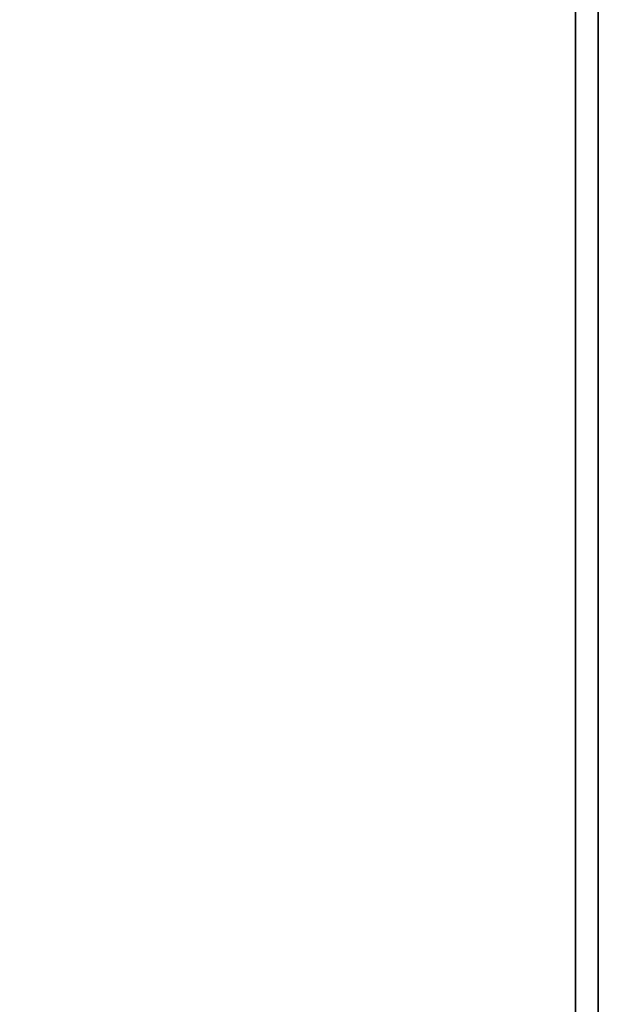
# Model space of a CAD drawing. Units: inches. Extents: x -15.7 to 15.7, y -14 to 9.6.
# Drawn here: x 14.7 to 15.7, y -5.4 to -3.7 of the extents above; entities that cross this region are included whole.
import ezdxf

# ---------------------------------------------------------------- set-up
doc = ezdxf.new("R2010")
doc.units = ezdxf.units.IN
doc.header["$MEASUREMENT"] = 0
doc.layers.add('TABLE-TOP', color=6, linetype='Continuous')

msp = doc.modelspace()

# ---------------------------------------------------------------- linework, layer by layer
at = {"layer": 'TABLE-TOP'}
for points, invisible_edges in [([(15.748, -8.8583, 15.748), (15.748, 8.8583, 15.748), (15.7087, -8.8189, 15.7874)], 2), ([(15.7087, -8.8189, 15.7874), (15.748, 8.8583, 15.748), (15.7087, 8.8189, 15.7874)], 1), ([(15.748, -8.8583, 15.1181), (15.7087, 8.8189, 15.0787), (15.748, 8.8583, 15.1181)], 1), ([(15.748, -8.8583, 15.1181), (15.748, 8.8583, 15.1181), (15.748, -8.8583, 15.748)], 2), ([(15.748, -8.8583, 15.748), (15.748, 8.8583, 15.1181), (15.748, 8.8583, 15.748)], 1), ([(15.7087, 8.8189, 15.7874), (-15.7087, 8.8189, 15.7874), (15.7087, -8.8189, 15.7874)], 2), ([(15.7087, 8.8189, 15.0787), (15.7087, -8.8189, 15.0787), (-15.7087, 8.8189, 15.0787)], 2), ([(15.7087, -8.8189, 15.7874), (-15.7087, 8.8189, 15.7874), (-15.7087, -8.8189, 15.7874)], 1), ([(-15.7087, 8.8189, 15.0787), (15.7087, -8.8189, 15.0787), (-15.7087, -8.8189, 15.0787)], 1), ([(15.7087, -8.8189, 15.0787), (15.7087, 8.8189, 15.0787), (15.748, -8.8583, 15.1181)], 2)]:
    msp.add_3dface(points, dxfattribs=dict(at, invisible_edges=invisible_edges))

doc.saveas('drawing.dxf')
